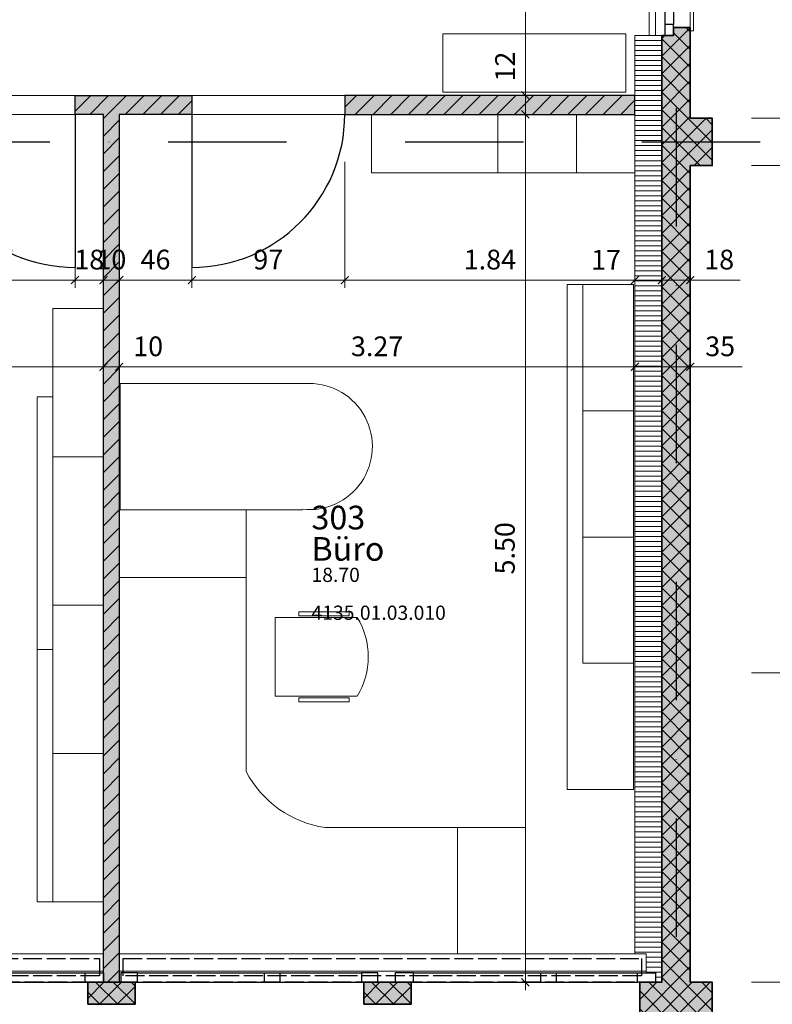
# Model space of a CAD drawing. Units: centimetres. Extents: x -153 to 5860, y -795 to 3405.
# Drawn here: x 4306 to 4783, y 978 to 1602 of the extents above; entities that cross this region are included whole.
import ezdxf

# ---------------------------------------------------------------- set-up
doc = ezdxf.new("R2010")
doc.units = ezdxf.units.CM
doc.linetypes.add('ACAD_ISO02W100', pattern=[15, 12, -3])
doc.linetypes.add('STRICHPUNKT2', pattern=[0.5, 0.25, -0.125, 0, -0.125])
for name, color, linetype, lineweight in [('A_ACHSEN', 3, 'STRICHPUNKT2', 25), ('A_BEMASSUNG', 2, 'Continuous', 18), ('AE2_STUETZEN', 4, 'Continuous', 35), ('AE4_AUSSENWAENDE', 4, 'Continuous', 35), ('AE4_AUSSENWAENDE_SCHRAFFUR', 2, 'Continuous', 18), ('AE4_WAERMEDAEMMUNG', 211, 'Continuous', 9), ('AE5_FENSTER', 3, 'Continuous', 25), ('AE5_TUEREN', 3, 'Continuous', 25), ('AE6_INNENWAENDE', 3, 'Continuous', 25), ('AE6_INNENWAENDE_SCHRAFFUR', 3, 'Continuous', 25), ('AI2_HEIZUNGSANLAGEN', 10, 'Continuous', 25), ('AM6_BRUESTUNGEN', 2, 'Continuous', 18), ('AM6_EINBAUTEN', 2, 'Continuous', 18), ('AR1_MOEBEL', 5, 'Continuous', 18), ('AZ2_FM_SCHRAFFUR', 8, 'Continuous', 18), ('AZ2_GESCHOSSPOLYGON', 214, 'Continuous', 18), ('AZ2_RAUMBEZEICHNUNGEN', 2, 'Continuous', 18), ('AZ2_RAUMPOLYGON', 210, 'Continuous', 18)]:
    doc.layers.add(name, color=color, linetype=linetype, lineweight=lineweight)
doc.styles.add('MASSE', font='arial.ttf')
doc.styles.add('RAUMSTEMPEL', font='arial.ttf')
doc.styles.add('TEXTE', font='arial.ttf')
doc.dimstyles.new('MST1_50cm', dxfattribs={"dimscale": 5, "dimtxt": 2.5, "dimasz": 1, "dimexe": 1, "dimexo": 2, "dimgap": 1, "dimtad": 1, "dimdec": 1, "dimzin": 9, "dimdsep": 46, "dimtxsty": 'MASSE', "dimblk": 'ARCHTICK', "dimcen": 0, "dimdle": 1, "dimclrd": 256, "dimclre": 256, "dimclrt": 256, "dimadec": 0, "dimazin": 0, "dimtfac": 1, "dimtdec": 1, "dimtix": 1, "dimtmove": 0, "dimatfit": 3, "dimldrblk": 'ORIGIN', "dimfxl": 15, "dimfxlon": 1, "dimlwd": -1, "dimlwe": -1, "dimarcsym": 0})
doc.dimstyles.new('MST1_50m', dxfattribs={"dimscale": 5, "dimtxt": 2.5, "dimasz": 1, "dimexe": 1, "dimexo": 2, "dimgap": 1, "dimtad": 1, "dimlfac": 0.01, "dimzin": 1, "dimdsep": 46, "dimtxsty": 'MASSE', "dimblk": 'ARCHTICK', "dimcen": 0, "dimdle": 1, "dimclrd": 256, "dimclre": 256, "dimclrt": 256, "dimadec": 0, "dimazin": 0, "dimtfac": 1, "dimtix": 1, "dimtmove": 0, "dimatfit": 3, "dimldrblk": 'ORIGIN', "dimfxl": 15, "dimfxlon": 1, "dimlwd": -1, "dimlwe": -1, "dimarcsym": 0})
pattern_1 = [(45, (4820.2346, 372.998), (-5.61266, 5.61266), [])]

# ---------------------------------------------------------------- blocks, each defined once
blk = doc.blocks.new('Fenster_2')
at = {"layer": 'AE5_FENSTER'}
for points in [[(0, 105), (5.5, 105), (5.5, 98), (0, 98)], [(0, -98), (5.5, -98), (5.5, -105), (0, -105)]]:
    blk.add_lwpolyline(points, close=True, dxfattribs=at)
for points in [[(0, 98), (0, -98)], [(5.5, 98), (5.5, -98)]]:
    blk.add_lwpolyline(points, dxfattribs=at)
blk = doc.blocks.new('FENSTER_115')
at = {"layer": 'AE5_FENSTER'}
for points in [[(-82.5, 0), (-71, 0), (-71, 6), (-82.5, 6), (-82.5, 0)], [(-71, 6), (71, 6)], [(-71, 0), (71, 0)], [(9.5, 6), (9.5, 0)], [(19.5, 6), (19.5, 0)], [(82.5, 0), (71, 0), (71, 6), (82.5, 6), (82.5, 0)]]:
    blk.add_lwpolyline(points, dxfattribs=at)
blk = doc.blocks.new('FENSTER_105')
at = {"layer": 'AE5_FENSTER'}
for points in [[(-81.5, 6), (-71, 6), (-71, 0), (-81.5, 0)], [(71, 6), (81.5, 6), (81.5, 0), (71, 0)]]:
    blk.add_lwpolyline(points, close=True, dxfattribs=at)
for points in [[(-71, 6), (71, 6)], [(-71, 0), (71, 0)], [(9.5, 6), (9.5, 0)], [(19.5, 6), (19.5, 0)]]:
    blk.add_lwpolyline(points, dxfattribs=at)
blk = doc.blocks.new('_ArchTick')
at = {"color": 0, "linetype": 'ByBlock', "const_width": 0.15}
blk.add_lwpolyline([(-0.5, -0.5), (0.5, 0.5)], dxfattribs=at)
blk = doc.blocks.new('*D92')
at = {"layer": 'A_BEMASSUNG', "transparency": 16777216}
for p, q in [((4770.06, 992.17), (4850.06, 992.17)), ((4845.06, 942.17), (4845.06, 997.17)), ((4770.06, 947.17), (4850.06, 947.17))]:
    blk.add_line(p, q, dxfattribs=at)
at = {"layer": 'Defpoints', "color": 0, "transparency": 16777216}
for p in [(4745.21, 992.17), (4845.06, 992.17), (4745.21, 947.17)]:
    blk.add_point(p, dxfattribs=at)
at = {"layer": 'A_BEMASSUNG', "transparency": 16777216, "xscale": 5, "yscale": 5, "zscale": 5}
for p, rotation in [((4845.06, 992.17), 90), ((4845.06, 947.17), 270)]:
    blk.add_blockref('_ArchTick', p, dxfattribs=dict(at, rotation=rotation))
at = {"layer": 'A_BEMASSUNG', "transparency": 16777216, "insert": (4833.7, 969.67), "char_height": 12.5, "attachment_point": 5, "rotation": 90, "style": 'MASSE'}
blk.add_mtext('45', dxfattribs=at)
blk = doc.blocks.new('_Origin')
at = {"color": 0, "linetype": 'ByBlock', "lineweight": -2}
blk.add_line((0, 0), (-1, 0), dxfattribs=at)
for points in [[(0, 0), (0, 1)], [(0, 0), (0, -1)]]:
    blk.add_lwpolyline(points)
blk.add_circle((0, 0), 0.5, dxfattribs=at)
blk = doc.blocks.new('*D93')
at = {"layer": 'A_BEMASSUNG', "ltscale": 6, "transparency": 16777216}
for p, q in [((4845.06, 987.17), (4845.06, 1193.17)), ((4770.06, 1188.17), (4850.06, 1188.17)), ((4770.06, 992.17), (4850.06, 992.17))]:
    blk.add_line(p, q, dxfattribs=at)
at = {"layer": 'Defpoints', "color": 0, "ltscale": 6, "transparency": 16777216}
for p in [(4729.21, 1188.17), (4845.06, 1188.17), (4745.21, 992.17)]:
    blk.add_point(p, dxfattribs=at)
at = {"layer": 'A_BEMASSUNG', "ltscale": 6, "transparency": 16777216, "xscale": 5, "yscale": 5, "zscale": 5}
for p, rotation in [((4845.06, 1188.17), 90), ((4845.06, 992.17), 270)]:
    blk.add_blockref('_ArchTick', p, dxfattribs=dict(at, rotation=rotation))
at = {"layer": 'A_BEMASSUNG', "ltscale": 6, "transparency": 16777216, "insert": (4833.67, 1090.17), "char_height": 12.5, "attachment_point": 5, "rotation": 90, "style": 'MASSE'}
blk.add_mtext('1.96', dxfattribs=at)
blk = doc.blocks.new('*D94')
at = {"layer": 'A_BEMASSUNG', "ltscale": 6, "transparency": 16777216}
for p, q in [((4845.06, 1183.17), (4845.06, 1514.67)), ((4770.06, 1509.67), (4850.06, 1509.67)), ((4770.06, 1188.17), (4850.06, 1188.17))]:
    blk.add_line(p, q, dxfattribs=at)
at = {"layer": 'Defpoints', "color": 0, "ltscale": 6, "transparency": 16777216}
for p in [(4745.21, 1509.67), (4845.06, 1509.67), (4729.21, 1188.17)]:
    blk.add_point(p, dxfattribs=at)
at = {"layer": 'A_BEMASSUNG', "ltscale": 6, "transparency": 16777216, "xscale": 5, "yscale": 5, "zscale": 5}
for p, rotation in [((4845.06, 1509.67), 90), ((4845.06, 1188.17), 270)]:
    blk.add_blockref('_ArchTick', p, dxfattribs=dict(at, rotation=rotation))
at = {"layer": 'A_BEMASSUNG', "ltscale": 6, "transparency": 16777216, "insert": (4833.67, 1348.92), "char_height": 12.5, "attachment_point": 5, "rotation": 90, "style": 'MASSE'}
blk.add_mtext('3.22', dxfattribs=at)
blk = doc.blocks.new('*D95')
at = {"layer": 'A_BEMASSUNG', "transparency": 16777216}
for p, q in [((4845.06, 1504.67), (4845.06, 1544.67)), ((4770.06, 1539.67), (4850.06, 1539.67)), ((4770.06, 1509.67), (4850.06, 1509.67))]:
    blk.add_line(p, q, dxfattribs=at)
at = {"layer": 'Defpoints', "color": 0, "transparency": 16777216}
for p in [(4745.21, 1539.67), (4845.06, 1539.67), (4745.21, 1509.67)]:
    blk.add_point(p, dxfattribs=at)
at = {"layer": 'A_BEMASSUNG', "transparency": 16777216, "xscale": 5, "yscale": 5, "zscale": 5}
for p, rotation in [((4845.06, 1539.67), 90), ((4845.06, 1509.67), 270)]:
    blk.add_blockref('_ArchTick', p, dxfattribs=dict(at, rotation=rotation))
at = {"layer": 'A_BEMASSUNG', "transparency": 16777216, "insert": (4833.67, 1524.67), "char_height": 12.5, "attachment_point": 5, "rotation": 90, "style": 'MASSE'}
blk.add_mtext('30', dxfattribs=at)
blk = doc.blocks.new('*D96')
at = {"layer": 'A_BEMASSUNG', "ltscale": 6, "transparency": 16777216}
for p, q in [((4845.06, 1534.67), (4845.06, 1859.67)), ((4770.06, 1854.67), (4850.06, 1854.67)), ((4770.06, 1539.67), (4850.06, 1539.67))]:
    blk.add_line(p, q, dxfattribs=at)
at = {"layer": 'Defpoints', "color": 0, "ltscale": 6, "transparency": 16777216}
for p in [(4745.21, 1854.67), (4845.06, 1854.67), (4745.21, 1539.67)]:
    blk.add_point(p, dxfattribs=at)
at = {"layer": 'A_BEMASSUNG', "ltscale": 6, "transparency": 16777216, "xscale": 5, "yscale": 5, "zscale": 5}
for p, rotation in [((4845.06, 1854.67), 90), ((4845.06, 1539.67), 270)]:
    blk.add_blockref('_ArchTick', p, dxfattribs=dict(at, rotation=rotation))
at = {"layer": 'A_BEMASSUNG', "ltscale": 6, "transparency": 16777216, "insert": (4833.67, 1697.17), "char_height": 12.5, "attachment_point": 5, "rotation": 90, "style": 'MASSE'}
blk.add_mtext('3.15', dxfattribs=at)
blk = doc.blocks.new('*D231')
at = {"layer": 'A_BEMASSUNG', "ltscale": 6, "transparency": 16777216}
for p, q in [((4626.71, 1542.17), (4621.71, 1542.17)), ((4626.71, 987.17), (4626.71, 1547.17)), ((4626.71, 992.17), (4621.71, 992.17))]:
    blk.add_line(p, q, dxfattribs=at)
at = {"layer": 'Defpoints', "color": 0, "ltscale": 6, "transparency": 16777216}
for p in [(4626.71, 1542.17), (4626.71, 1542.17), (4626.71, 992.17)]:
    blk.add_point(p, dxfattribs=at)
at = {"layer": 'A_BEMASSUNG', "ltscale": 6, "transparency": 16777216, "xscale": 5, "yscale": 5, "zscale": 5}
for p, rotation in [((4626.71, 1542.17), 90), ((4626.71, 992.17), 270)]:
    blk.add_blockref('_ArchTick', p, dxfattribs=dict(at, rotation=rotation))
at = {"layer": 'A_BEMASSUNG', "ltscale": 6, "transparency": 16777216, "insert": (4615.33, 1267.17), "char_height": 12.5, "attachment_point": 5, "rotation": 90, "style": 'MASSE'}
blk.add_mtext('5.50', dxfattribs=at)
blk = doc.blocks.new('*D232')
at = {"layer": 'A_BEMASSUNG', "transparency": 16777216}
for p, q in [((4626.71, 1554.17), (4626.71, 1585.77)), ((4626.71, 1554.17), (4621.71, 1554.17)), ((4626.71, 1537.17), (4626.71, 1554.17)), ((4626.71, 1542.17), (4621.71, 1542.17))]:
    blk.add_line(p, q, dxfattribs=at)
at = {"layer": 'Defpoints', "color": 0, "transparency": 16777216}
for p in [(4626.71, 1554.17), (4626.71, 1554.17), (4626.71, 1542.17)]:
    blk.add_point(p, dxfattribs=at)
at = {"layer": 'A_BEMASSUNG', "transparency": 16777216, "xscale": 5, "yscale": 5, "zscale": 5}
for p, rotation in [((4626.71, 1554.17), 90), ((4626.71, 1542.17), 270)]:
    blk.add_blockref('_ArchTick', p, dxfattribs=dict(at, rotation=rotation))
at = {"layer": 'A_BEMASSUNG', "transparency": 16777216, "insert": (4615.44, 1572.47), "char_height": 12.5, "attachment_point": 5, "rotation": 90, "style": 'MASSE'}
blk.add_mtext('12', dxfattribs=at)
blk = doc.blocks.new('*D233')
at = {"layer": 'A_BEMASSUNG', "ltscale": 6, "transparency": 16777216}
for p, q in [((4626.71, 1549.17), (4626.71, 1845.17)), ((4626.71, 1840.17), (4621.71, 1840.17)), ((4626.71, 1554.17), (4621.71, 1554.17))]:
    blk.add_line(p, q, dxfattribs=at)
at = {"layer": 'Defpoints', "color": 0, "ltscale": 6, "transparency": 16777216}
for p in [(4626.71, 1840.17), (4626.71, 1840.17), (4626.71, 1554.17)]:
    blk.add_point(p, dxfattribs=at)
at = {"layer": 'A_BEMASSUNG', "ltscale": 6, "transparency": 16777216, "xscale": 5, "yscale": 5, "zscale": 5}
for p, rotation in [((4626.71, 1840.17), 90), ((4626.71, 1554.17), 270)]:
    blk.add_blockref('_ArchTick', p, dxfattribs=dict(at, rotation=rotation))
at = {"layer": 'A_BEMASSUNG', "ltscale": 6, "transparency": 16777216, "insert": (4615.33, 1697.17), "char_height": 12.5, "attachment_point": 5, "rotation": 90, "style": 'MASSE'}
blk.add_mtext('2.86', dxfattribs=at)
blk = doc.blocks.new('*D335')
at = {"layer": 'A_BEMASSUNG', "ltscale": 6, "transparency": 16777216}
for p, q in [((4359.21, 1382.17), (4359.21, 1387.17)), ((4014.21, 1382.17), (4364.21, 1382.17)), ((4019.21, 1382.17), (4019.21, 1377.17))]:
    blk.add_line(p, q, dxfattribs=at)
at = {"layer": 'Defpoints', "color": 0, "ltscale": 6, "transparency": 16777216}
for p in [(4019.21, 1382.17), (4359.21, 1382.17), (4359.21, 1382.17)]:
    blk.add_point(p, dxfattribs=at)
at = {"layer": 'A_BEMASSUNG', "ltscale": 6, "transparency": 16777216, "xscale": 5, "yscale": 5, "zscale": 5, "rotation": 180}
blk.add_blockref('_ArchTick', (4019.21, 1382.17), dxfattribs=at)
at = {"layer": 'A_BEMASSUNG', "ltscale": 6, "transparency": 16777216, "xscale": 5, "yscale": 5, "zscale": 5}
blk.add_blockref('_ArchTick', (4359.21, 1382.17), dxfattribs=at)
at = {"layer": 'A_BEMASSUNG', "ltscale": 6, "transparency": 16777216, "insert": (4189.21, 1393.56), "char_height": 12.5, "attachment_point": 5, "style": 'MASSE'}
blk.add_mtext('3.40', dxfattribs=at)
blk = doc.blocks.new('*D336')
at = {"layer": 'A_BEMASSUNG', "transparency": 16777216}
for p, q in [((4359.21, 1382.17), (4359.21, 1387.17)), ((4369.21, 1382.17), (4369.21, 1387.17)), ((4354.21, 1382.17), (4369.21, 1382.17)), ((4369.21, 1382.17), (4400.9, 1382.17))]:
    blk.add_line(p, q, dxfattribs=at)
at = {"layer": 'Defpoints', "color": 0, "transparency": 16777216}
for p in [(4359.21, 1382.17), (4369.21, 1382.17), (4369.21, 1382.17)]:
    blk.add_point(p, dxfattribs=at)
at = {"layer": 'A_BEMASSUNG', "transparency": 16777216, "xscale": 5, "yscale": 5, "zscale": 5, "rotation": 180}
blk.add_blockref('_ArchTick', (4359.21, 1382.17), dxfattribs=at)
at = {"layer": 'A_BEMASSUNG', "transparency": 16777216, "xscale": 5, "yscale": 5, "zscale": 5}
blk.add_blockref('_ArchTick', (4369.21, 1382.17), dxfattribs=at)
at = {"layer": 'A_BEMASSUNG', "transparency": 16777216, "insert": (4387.56, 1393.55), "char_height": 12.5, "attachment_point": 5, "style": 'MASSE'}
blk.add_mtext('10', dxfattribs=at)
blk = doc.blocks.new('*D337')
at = {"layer": 'A_BEMASSUNG', "ltscale": 6, "transparency": 16777216}
for p, q in [((4369.21, 1382.17), (4369.21, 1387.17)), ((4696.21, 1382.17), (4696.21, 1387.17)), ((4364.21, 1382.17), (4701.21, 1382.17))]:
    blk.add_line(p, q, dxfattribs=at)
at = {"layer": 'Defpoints', "color": 0, "ltscale": 6, "transparency": 16777216}
for p in [(4369.21, 1382.17), (4696.21, 1382.17), (4696.21, 1382.17)]:
    blk.add_point(p, dxfattribs=at)
at = {"layer": 'A_BEMASSUNG', "ltscale": 6, "transparency": 16777216, "xscale": 5, "yscale": 5, "zscale": 5, "rotation": 180}
blk.add_blockref('_ArchTick', (4369.21, 1382.17), dxfattribs=at)
at = {"layer": 'A_BEMASSUNG', "ltscale": 6, "transparency": 16777216, "xscale": 5, "yscale": 5, "zscale": 5}
blk.add_blockref('_ArchTick', (4696.21, 1382.17), dxfattribs=at)
at = {"layer": 'A_BEMASSUNG', "ltscale": 6, "transparency": 16777216, "insert": (4532.71, 1393.56), "char_height": 12.5, "attachment_point": 5, "style": 'MASSE'}
blk.add_mtext('3.27', dxfattribs=at)
blk = doc.blocks.new('*D338')
at = {"layer": 'A_BEMASSUNG', "transparency": 16777216}
for p, q in [((4696.21, 1382.17), (4696.21, 1387.17)), ((4731.21, 1382.17), (4731.21, 1387.17)), ((4691.21, 1382.17), (4731.21, 1382.17)), ((4731.21, 1382.17), (4764.21, 1382.17))]:
    blk.add_line(p, q, dxfattribs=at)
at = {"layer": 'Defpoints', "color": 0, "transparency": 16777216}
for p in [(4696.21, 1382.17), (4731.21, 1382.17), (4731.21, 1382.17)]:
    blk.add_point(p, dxfattribs=at)
at = {"layer": 'A_BEMASSUNG', "transparency": 16777216, "xscale": 5, "yscale": 5, "zscale": 5, "rotation": 180}
blk.add_blockref('_ArchTick', (4696.21, 1382.17), dxfattribs=at)
at = {"layer": 'A_BEMASSUNG', "transparency": 16777216, "xscale": 5, "yscale": 5, "zscale": 5}
blk.add_blockref('_ArchTick', (4731.21, 1382.17), dxfattribs=at)
at = {"layer": 'A_BEMASSUNG', "transparency": 16777216, "insert": (4750.21, 1393.56), "char_height": 12.5, "attachment_point": 5, "style": 'MASSE'}
blk.add_mtext('35', dxfattribs=at)
blk = doc.blocks.new('*D341')
at = {"layer": 'A_BEMASSUNG', "transparency": 16777216}
for p, q in [((4244.21, 1512.15), (4244.21, 1432.15)), ((4341.21, 1512.15), (4341.21, 1432.15)), ((4239.21, 1437.15), (4346.21, 1437.15))]:
    blk.add_line(p, q, dxfattribs=at)
at = {"layer": 'Defpoints', "color": 0, "transparency": 16777216}
for p in [(4244.21, 1542.15), (4341.21, 1542.17), (4341.21, 1437.15)]:
    blk.add_point(p, dxfattribs=at)
at = {"layer": 'A_BEMASSUNG', "transparency": 16777216, "xscale": 5, "yscale": 5, "zscale": 5, "rotation": 180}
blk.add_blockref('_ArchTick', (4244.21, 1437.15), dxfattribs=at)
at = {"layer": 'A_BEMASSUNG', "transparency": 16777216, "xscale": 5, "yscale": 5, "zscale": 5}
blk.add_blockref('_ArchTick', (4341.21, 1437.15), dxfattribs=at)
at = {"layer": 'A_BEMASSUNG', "transparency": 16777216, "insert": (4292.71, 1448.53), "char_height": 12.5, "attachment_point": 5, "style": 'MASSE'}
blk.add_mtext('97', dxfattribs=at)
blk = doc.blocks.new('*D342')
at = {"layer": 'A_BEMASSUNG', "transparency": 16777216}
for p, q in [((4359.21, 1487.15), (4359.21, 1432.15)), ((4369.21, 1487.15), (4369.21, 1432.15)), ((4359.21, 1437.15), (4354.21, 1437.15)), ((4359.21, 1437.15), (4369.21, 1437.15)), ((4369.21, 1437.15), (4374.21, 1437.15))]:
    blk.add_line(p, q, dxfattribs=at)
at = {"layer": 'Defpoints', "color": 0, "transparency": 16777216}
for p in [(4359.21, 1497.15), (4369.21, 1497.15), (4369.21, 1437.15)]:
    blk.add_point(p, dxfattribs=at)
at = {"layer": 'A_BEMASSUNG', "transparency": 16777216, "xscale": 5, "yscale": 5, "zscale": 5}
blk.add_blockref('_ArchTick', (4359.21, 1437.15), dxfattribs=at)
at = {"layer": 'A_BEMASSUNG', "transparency": 16777216, "xscale": 5, "yscale": 5, "zscale": 5, "rotation": 180}
blk.add_blockref('_ArchTick', (4369.21, 1437.15), dxfattribs=at)
at = {"layer": 'A_BEMASSUNG', "transparency": 16777216, "insert": (4364.21, 1448.53), "char_height": 12.5, "attachment_point": 5, "style": 'MASSE'}
blk.add_mtext('10', dxfattribs=at)
blk = doc.blocks.new('*D343')
at = {"layer": 'A_BEMASSUNG', "transparency": 16777216}
for p, q in [((4369.21, 1512.15), (4369.21, 1432.15)), ((4415.21, 1512.15), (4415.21, 1432.15)), ((4364.21, 1437.15), (4420.21, 1437.15))]:
    blk.add_line(p, q, dxfattribs=at)
at = {"layer": 'Defpoints', "color": 0, "transparency": 16777216}
for p in [(4369.21, 1542.17), (4415.21, 1542.17), (4415.21, 1437.15)]:
    blk.add_point(p, dxfattribs=at)
at = {"layer": 'A_BEMASSUNG', "transparency": 16777216, "xscale": 5, "yscale": 5, "zscale": 5, "rotation": 180}
blk.add_blockref('_ArchTick', (4369.21, 1437.15), dxfattribs=at)
at = {"layer": 'A_BEMASSUNG', "transparency": 16777216, "xscale": 5, "yscale": 5, "zscale": 5}
blk.add_blockref('_ArchTick', (4415.21, 1437.15), dxfattribs=at)
at = {"layer": 'A_BEMASSUNG', "transparency": 16777216, "insert": (4392.21, 1448.53), "char_height": 12.5, "attachment_point": 5, "style": 'MASSE'}
blk.add_mtext('46', dxfattribs=at)
blk = doc.blocks.new('*D344')
at = {"layer": 'A_BEMASSUNG', "transparency": 16777216}
for p, q in [((4415.21, 1512.15), (4415.21, 1432.15)), ((4512.21, 1512.15), (4512.21, 1432.15)), ((4410.21, 1437.15), (4517.21, 1437.15))]:
    blk.add_line(p, q, dxfattribs=at)
at = {"layer": 'Defpoints', "color": 0, "transparency": 16777216}
for p in [(4415.21, 1542.17), (4512.21, 1542.17), (4512.21, 1437.15)]:
    blk.add_point(p, dxfattribs=at)
at = {"layer": 'A_BEMASSUNG', "transparency": 16777216, "xscale": 5, "yscale": 5, "zscale": 5, "rotation": 180}
blk.add_blockref('_ArchTick', (4415.21, 1437.15), dxfattribs=at)
at = {"layer": 'A_BEMASSUNG', "transparency": 16777216, "xscale": 5, "yscale": 5, "zscale": 5}
blk.add_blockref('_ArchTick', (4512.21, 1437.15), dxfattribs=at)
at = {"layer": 'A_BEMASSUNG', "transparency": 16777216, "insert": (4463.71, 1448.53), "char_height": 12.5, "attachment_point": 5, "style": 'MASSE'}
blk.add_mtext('97', dxfattribs=at)
blk = doc.blocks.new('*D345')
at = {"layer": 'A_BEMASSUNG', "ltscale": 6, "transparency": 16777216}
for p, q in [((4512.21, 1512.15), (4512.21, 1432.15)), ((4696.21, 1486.38), (4696.21, 1432.15)), ((4507.21, 1437.15), (4701.21, 1437.15))]:
    blk.add_line(p, q, dxfattribs=at)
at = {"layer": 'Defpoints', "color": 0, "ltscale": 6, "transparency": 16777216}
for p in [(4512.21, 1542.17), (4696.21, 1496.38), (4696.21, 1437.15)]:
    blk.add_point(p, dxfattribs=at)
at = {"layer": 'A_BEMASSUNG', "ltscale": 6, "transparency": 16777216, "xscale": 5, "yscale": 5, "zscale": 5, "rotation": 180}
blk.add_blockref('_ArchTick', (4512.21, 1437.15), dxfattribs=at)
at = {"layer": 'A_BEMASSUNG', "ltscale": 6, "transparency": 16777216, "xscale": 5, "yscale": 5, "zscale": 5}
blk.add_blockref('_ArchTick', (4696.21, 1437.15), dxfattribs=at)
at = {"layer": 'A_BEMASSUNG', "ltscale": 6, "transparency": 16777216, "insert": (4604.21, 1448.53), "char_height": 12.5, "attachment_point": 5, "style": 'MASSE'}
blk.add_mtext('1.84', dxfattribs=at)
blk = doc.blocks.new('*D346')
at = {"layer": 'A_BEMASSUNG', "transparency": 16777216}
for p, q in [((4696.21, 1486.38), (4696.21, 1432.15)), ((4713.21, 1486.38), (4713.21, 1432.15)), ((4696.21, 1437.15), (4664.49, 1437.15)), ((4713.21, 1437.15), (4691.21, 1437.15))]:
    blk.add_line(p, q, dxfattribs=at)
at = {"layer": 'Defpoints', "color": 0, "transparency": 16777216}
for p in [(4696.21, 1496.38), (4713.21, 1496.38), (4713.21, 1437.15)]:
    blk.add_point(p, dxfattribs=at)
at = {"layer": 'A_BEMASSUNG', "transparency": 16777216, "xscale": 5, "yscale": 5, "zscale": 5, "rotation": 180}
blk.add_blockref('_ArchTick', (4696.21, 1437.15), dxfattribs=at)
at = {"layer": 'A_BEMASSUNG', "transparency": 16777216, "xscale": 5, "yscale": 5, "zscale": 5}
blk.add_blockref('_ArchTick', (4713.21, 1437.15), dxfattribs=at)
at = {"layer": 'A_BEMASSUNG', "transparency": 16777216, "insert": (4677.85, 1448.43), "char_height": 12.5, "attachment_point": 5, "style": 'MASSE'}
blk.add_mtext('17', dxfattribs=at)
blk = doc.blocks.new('*D347')
at = {"layer": 'A_BEMASSUNG', "transparency": 16777216}
for p, q in [((4713.21, 1486.38), (4713.21, 1432.15)), ((4731.21, 1485.86), (4731.21, 1432.15)), ((4708.21, 1437.15), (4731.21, 1437.15)), ((4731.21, 1437.15), (4762.97, 1437.15))]:
    blk.add_line(p, q, dxfattribs=at)
at = {"layer": 'Defpoints', "color": 0, "transparency": 16777216}
for p in [(4713.21, 1496.38), (4731.21, 1495.86), (4731.21, 1437.15)]:
    blk.add_point(p, dxfattribs=at)
at = {"layer": 'A_BEMASSUNG', "transparency": 16777216, "xscale": 5, "yscale": 5, "zscale": 5, "rotation": 180}
blk.add_blockref('_ArchTick', (4713.21, 1437.15), dxfattribs=at)
at = {"layer": 'A_BEMASSUNG', "transparency": 16777216, "xscale": 5, "yscale": 5, "zscale": 5}
blk.add_blockref('_ArchTick', (4731.21, 1437.15), dxfattribs=at)
at = {"layer": 'A_BEMASSUNG', "transparency": 16777216, "insert": (4749.59, 1448.53), "char_height": 12.5, "attachment_point": 5, "style": 'MASSE'}
blk.add_mtext('18', dxfattribs=at)
blk = doc.blocks.new('*D418')
at = {"layer": 'A_BEMASSUNG', "transparency": 16777216}
for p, q in [((4341.21, 1512.15), (4341.21, 1432.15)), ((4359.21, 1512.15), (4359.21, 1432.15)), ((4341.21, 1437.15), (4336.21, 1437.15)), ((4341.21, 1437.15), (4359.21, 1437.15)), ((4359.21, 1437.15), (4364.21, 1437.15))]:
    blk.add_line(p, q, dxfattribs=at)
at = {"layer": 'Defpoints', "color": 0, "transparency": 16777216}
for p in [(4341.21, 1542.17), (4359.21, 1542.17), (4359.21, 1437.15)]:
    blk.add_point(p, dxfattribs=at)
at = {"layer": 'A_BEMASSUNG', "transparency": 16777216, "xscale": 5, "yscale": 5, "zscale": 5}
blk.add_blockref('_ArchTick', (4341.21, 1437.15), dxfattribs=at)
at = {"layer": 'A_BEMASSUNG', "transparency": 16777216, "xscale": 5, "yscale": 5, "zscale": 5, "rotation": 180}
blk.add_blockref('_ArchTick', (4359.21, 1437.15), dxfattribs=at)
at = {"layer": 'A_BEMASSUNG', "transparency": 16777216, "insert": (4350.21, 1448.53), "char_height": 12.5, "attachment_point": 5, "style": 'MASSE'}
blk.add_mtext('18', dxfattribs=at)
blk = doc.blocks.new('bürostuhle')
blk.add_lwpolyline([(-25, 52), (-25, 0), (25, 0), (25, 52, 0.28)], format="xyb", close=True)
for points in [[(-26, 47), (-28.5, 47), (-28.5, 15), (-26, 15)], [(26, 47), (28.5, 47), (28.5, 15), (26, 15)]]:
    blk.add_lwpolyline(points, close=True)
blk = doc.blocks.new('HBASO-raumstempel')
at = {"style": 'RAUMSTEMPEL'}
for tag, p, height in [('RAUMNR1', (0, 0), 15), ('RAUMBEZ', (0, -19.84), 15), ('FLAECHE', (0, -33.3), 9), ('DIN277', (0, -45.3), 9), ('RAUMNR', (0, -57.3), 9)]:
    blk.add_attdef(tag, p, '', height=height, dxfattribs=at)
blk = doc.blocks.new('4135.01.03.009')
at = {"layer": 'AZ2_RAUMPOLYGON', "ltscale": 6}
blk.add_lwpolyline([(-801.02, 1467.17), (-124.02, 1467.17), (-124.02, 1429.17), (-111.02, 1429.17), (-111.02, 1219.17), (-124.02, 1219.17), (-124.02, 1181.17), (-801.02, 1181.17)], close=True, dxfattribs=at)
at = {"layer": 'AZ2_RAUMPOLYGON', "style": 'TEXTE', "flags": 1}
blk.add_attdef('C_NUMBER', (-799.45, 1185.12), '', height=10, dxfattribs=at)
blk = doc.blocks.new('4135.01.03.010')
at = {"layer": 'AZ2_RAUMPOLYGON', "ltscale": 6}
blk.add_lwpolyline([(-451.02, 1169.17), (-124.02, 1169.17), (-124.02, 637.17), (-116.96, 637.17), (-116.96, 626.17), (-451.02, 626.17)], close=True, dxfattribs=at)
at = {"layer": 'AZ2_RAUMPOLYGON', "style": 'TEXTE', "flags": 1}
blk.add_attdef('C_NUMBER', (-449.45, 1173.12), '', height=10, dxfattribs=at)
blk = doc.blocks.new('4135.01.03.011')
at = {"layer": 'AZ2_RAUMPOLYGON', "ltscale": 6}
blk.add_lwpolyline([(-461.02, 1169.17), (-461.02, 626.17), (-801.02, 626.17), (-801.02, 1169.17), (-653.52, 1169.17), (-653.52, 1134.17), (-608.52, 1134.17), (-608.52, 1169.17)], close=True, dxfattribs=at)
at = {"layer": 'AZ2_RAUMPOLYGON', "style": 'TEXTE', "flags": 1}
blk.add_attdef('C_NUMBER', (-606.95, 1173.12), '', height=10, dxfattribs=at)

msp = doc.modelspace()

# ---------------------------------------------------------------- hatches: boundary and pattern name
at = {"layer": 'AE4_AUSSENWAENDE_SCHRAFFUR', "ltscale": 6}
h = msp.add_hatch(dxfattribs=at)
h.set_pattern_fill('ANSI37', color=256, scale=2.5, style=0)
h.set_pattern_definition([(225, (408.195, 3021.346), (5.61266, -5.61266), []), (315, (408.195, 3021.346), (5.61266, 5.61266), [])])
h.paths.add_polyline_path([(4713.215, 992.172), (4699.215, 992.172), (4699.215, 947.172), (4745.215, 947.172), (4745.215, 992.172), (4731.215, 992.172), (4731.215, 1509.672), (4745.215, 1509.672), (4745.215, 1539.672), (4731.215, 1539.672), (4731.215, 1597.172), (4720.715, 1597.172), (4720.715, 1592.172), (4713.215, 1592.172)])
h = msp.add_hatch(dxfattribs=at)
h.set_pattern_fill('ANSI37', color=256, scale=2.5, style=0)
h.set_pattern_definition([(315, (6220.2346, 3021.346), (-5.61266, -5.61266), []), (225, (6220.2346, 3021.346), (-5.61266, 5.61266), [])])
h.paths.add_polyline_path([(4349.215, 992.172), (4349.215, 978.172), (4379.215, 978.172), (4379.215, 992.172)])
h = msp.add_hatch(dxfattribs=at)
h.set_pattern_fill('ANSI37', color=256, scale=2.5, style=0)
h.set_pattern_definition([(315, (6395.2346, 3021.346), (-5.61266, -5.61266), []), (225, (6395.2346, 3021.346), (-5.61266, 5.61266), [])])
h.paths.add_polyline_path([(4524.215, 992.172), (4524.215, 978.172), (4554.215, 978.172), (4554.215, 992.172)])
at = {"layer": 'AE4_WAERMEDAEMMUNG', "linetype": 'ACAD_ISO02W100', "ltscale": 6}
h = msp.add_hatch(dxfattribs=at)
h.set_pattern_fill('ANSI31', color=256, angle=315, style=0)
h.set_pattern_definition([(180, (408.1947, 372.9983), (7e-16, 3.175), [])])
h.paths.add_polyline_path([(4713.215, 1592.172), (4696.215, 1592.172), (4696.215, 1010.172), (4703.275, 1010.172), (4703.275, 998.172), (4709.215, 998.172), (4709.215, 992.172), (4713.215, 992.172)])
at = {"layer": 'AE6_INNENWAENDE_SCHRAFFUR', "ltscale": 6}
h = msp.add_hatch(dxfattribs=at)
h.set_pattern_fill('ANSI31', color=256, scale=2.5, style=0)
h.set_pattern_definition(pattern_1)
h.paths.add_polyline_path([(4341.215, 1554.172), (4415.215, 1554.172), (4415.215, 1542.172), (4369.215, 1542.172), (4369.215, 992.172), (4359.215, 992.172), (4359.215, 1542.172), (4341.215, 1542.172)])
h = msp.add_hatch(dxfattribs=at)
h.set_pattern_fill('ANSI31', color=256, scale=2.5, style=0)
h.set_pattern_definition(pattern_1)
h.paths.add_polyline_path([(4512.215, 1542.172), (4696.215, 1542.172), (4696.215, 1554.172), (4512.215, 1554.172)])
at = {"layer": 'AZ2_FM_SCHRAFFUR', "ltscale": 6}
for points in [[(4731.215, 1509.672), (4745.215, 1509.672), (4745.215, 1539.672), (4731.215, 1539.672), (4731.215, 1597.172), (4720.715, 1597.172), (4720.715, 1592.172), (4713.215, 1592.172), (4713.215, 992.172), (4699.215, 992.172), (4699.215, 947.172), (4745.215, 947.172), (4745.215, 992.172), (4731.215, 992.172)], [(4341.215, 1554.172), (4415.215, 1554.172), (4415.215, 1542.172), (4369.215, 1542.172), (4369.215, 992.172), (4359.215, 992.172), (4359.215, 1542.172), (4341.215, 1542.172)], [(4512.215, 1542.172), (4696.215, 1542.172), (4696.215, 1554.172), (4512.215, 1554.172)], [(4379.215, 978.172), (4379.215, 992.172), (4349.215, 992.172), (4349.215, 978.172)], [(4554.215, 978.172), (4554.215, 992.172), (4524.215, 992.172), (4524.215, 978.172)]]:
    msp.add_hatch(color=256, dxfattribs=at).paths.add_polyline_path(points)

# ---------------------------------------------------------------- linework, layer by layer
at = {"layer": 'A_ACHSEN', "ltscale": 300}
for p, q in [((4722.215, 3047.172), (4722.215, 347.172)), ((47.428, 1524.672), (5120.772, 1524.672))]:
    msp.add_line(p, q, dxfattribs=at)
at = {"layer": 'AE2_STUETZEN'}
for points in [[(4349.215, 978.172), (4379.215, 978.172), (4379.215, 992.172), (4349.215, 992.172)], [(4524.215, 978.172), (4554.215, 978.172), (4554.215, 992.172), (4524.215, 992.172)]]:
    msp.add_lwpolyline(points, close=True, dxfattribs=at)
at = {"layer": 'AE4_AUSSENWAENDE'}
msp.add_lwpolyline([(4699.215, 947.172), (4699.215, 992.172), (4713.215, 992.172), (4713.215, 1592.172), (4713.215, 1592.172), (4720.715, 1592.172), (4720.715, 1597.172), (4731.215, 1597.172), (4731.215, 1539.672), (4745.215, 1539.672), (4745.215, 1509.672), (4731.215, 1509.672), (4731.215, 992.172), (4745.215, 992.172), (4745.215, 947.172)], close=True, dxfattribs=at)
at = {"layer": 'AE4_AUSSENWAENDE', "linetype": 'ACAD_ISO02W100'}
msp.add_lwpolyline([(529.215, 992.172), (4699.215, 992.172)], dxfattribs=at)
at = {"layer": 'AE4_WAERMEDAEMMUNG', "ltscale": 6}
msp.add_lwpolyline([(4713.215, 1592.172), (4696.215, 1592.172), (4696.215, 1010.172), (4703.275, 1010.172), (4703.275, 998.172), (4709.215, 998.172), (4709.215, 992.172), (4713.215, 992.172)], close=True, dxfattribs=at)
at = {"layer": 'AE5_TUEREN', "ltscale": 6}
for p, q in [((4341.215, 1542.172), (4341.215, 1445.172)), ((4415.215, 1542.172), (4415.215, 1445.172))]:
    msp.add_line(p, q, dxfattribs=at)
for centre, start, end in [((4341.215, 1542.172), 180, 270), ((4415.215, 1542.172), 270, 0)]:
    msp.add_arc(centre, 97, start, end, dxfattribs=at)
at = {"layer": 'AE6_INNENWAENDE', "ltscale": 6}
for points in [[(4341.215, 1554.172), (4415.215, 1554.172), (4415.215, 1542.172), (4369.215, 1542.172), (4369.215, 992.172), (4359.215, 992.172), (4359.215, 1542.172), (4341.215, 1542.172), (4341.215, 1554.172)], [(4512.215, 1542.172), (4696.215, 1542.172), (4696.215, 1554.172), (4512.215, 1554.172)]]:
    msp.add_lwpolyline(points, close=True, dxfattribs=at)
at = {"layer": 'AI2_HEIZUNGSANLAGEN', "linetype": 'ACAD_ISO02W100'}
for points in [[(4023.215, 1007.172), (4356.715, 1007.172), (4356.715, 996.172), (4023.215, 996.172)], [(4371.715, 1007.172), (4700.275, 1007.172), (4700.275, 996.172), (4371.715, 996.172)]]:
    msp.add_lwpolyline(points, close=True, dxfattribs=at)
at = {"layer": 'AM6_BRUESTUNGEN'}
for points in [[(4713.215, 1802.172), (4705.215, 1802.172), (4705.215, 1592.172), (4713.215, 1592.172)], [(4731.215, 1799.172), (4733.215, 1799.172), (4733.215, 1595.172), (4731.215, 1595.172)], [(4019.215, 1010.172), (4359.215, 1010.172)], [(4369.215, 1010.172), (4696.215, 1010.172)]]:
    msp.add_lwpolyline(points, dxfattribs=at)
at = {"layer": 'AM6_EINBAUTEN'}
for points in [[(4529.215, 1542.172), (4609.215, 1542.172), (4609.215, 1505.172), (4529.215, 1505.172)], [(4609.215, 1542.172), (4659.215, 1542.172), (4659.215, 1505.172), (4609.215, 1505.172)], [(4659.215, 1542.172), (4696.215, 1542.172), (4696.215, 1505.172), (4659.215, 1505.172)]]:
    msp.add_lwpolyline(points, close=True, dxfattribs=at)
at = {"layer": 'AR1_MOEBEL'}
for p, q in [((4653.215, 1274.294), (4653.215, 1434.294)), ((4653.215, 1434.294), (4695.215, 1434.294)), ((4489.716, 1371.636), (4369.215, 1371.636)), ((4369.716, 1371.636), (4369.716, 1291.636)), ((4317.215, 1363.079), (4317.215, 1203.079)), ((4327.215, 1363.079), (4317.215, 1363.079)), ((4663.215, 1354.294), (4663.215, 1274.294)), ((4695.215, 1354.294), (4663.215, 1354.294)), ((4369.716, 1291.636), (4485.319, 1291.636)), ((4653.215, 1114.294), (4653.215, 1274.294)), ((4695.215, 1274.294), (4663.215, 1274.294)), ((4449.716, 1248.636), (4449.716, 1125.636)), ((4317.215, 1203.079), (4317.215, 1043.079)), ((4327.215, 1203.079), (4317.215, 1203.079)), ((4695.215, 1194.294), (4663.215, 1194.294)), ((4695.215, 1114.294), (4653.215, 1114.294)), ((4583.715, 1090.172), (4499.715, 1090.172)), ((4583.715, 1090.172), (4626.715, 1090.172)), ((4583.715, 1090.172), (4583.715, 1010.172)), ((4626.715, 1090.172), (4626.715, 1010.172))]:
    msp.add_line(p, q, dxfattribs=at)
at = {"layer": 'AR1_MOEBEL', "ltscale": 6}
for p, q in [((4695.215, 1114.294), (4695.215, 1194.294)), ((4317.215, 1043.079), (4327.215, 1043.079))]:
    msp.add_line(p, q, dxfattribs=at)
at = {"layer": 'AR1_MOEBEL'}
for points in [[(4574.341, 1593.172), (4690.341, 1593.172), (4690.341, 1556.172), (4574.341, 1556.172)], [(4663.215, 1354.294), (4695.215, 1354.294), (4695.215, 1434.294), (4663.215, 1434.294)], [(4327.215, 1325.079), (4359.215, 1325.079), (4359.215, 1419.079), (4327.215, 1419.079)], [(4663.215, 1274.294), (4695.215, 1274.294), (4695.215, 1354.294), (4663.215, 1354.294)], [(4327.215, 1231.079), (4359.215, 1231.079), (4359.215, 1325.079), (4327.215, 1325.079)], [(4449.716, 1248.636), (4369.215, 1248.636), (4369.215, 1291.636), (4449.716, 1291.636)], [(4663.215, 1194.294), (4695.215, 1194.294), (4695.215, 1274.294), (4663.215, 1274.294)], [(4327.215, 1137.079), (4359.215, 1137.079), (4359.215, 1231.079), (4327.215, 1231.079)], [(4327.215, 1043.079), (4359.215, 1043.079), (4359.215, 1137.079), (4327.215, 1137.079)]]:
    msp.add_lwpolyline(points, close=True, dxfattribs=at)
msp.add_lwpolyline([(4626.715, 1010.172), (4369.215, 1010.172), (4369.215, 1248.636)], dxfattribs=at)
for centre, radius, start, end in [((4489.716, 1331.636), 40, 263.726918, 90), ((4509.715, 1157.248), 67.817, 207.783982, 261.520499)]:
    msp.add_arc(centre, radius, start, end, dxfattribs=at)
at = {"layer": 'AZ2_GESCHOSSPOLYGON', "ltscale": 6}
msp.add_lwpolyline([(4731.215, 1854.672), (4731.215, 1539.672), (4745.215, 1539.672), (4745.215, 1509.672), (4731.215, 1509.672), (4731.215, 992.172), (4745.215, 992.172), (4745.215, 947.172), (4699.215, 947.172), (4699.215, 968.172), (4204.215, 968.172), (4204.215, 947.172), (4174.215, 947.172), (4174.215, 968.172), (3679.215, 968.172), (3679.215, 947.172), (3649.215, 947.172), (3649.215, 968.172), (3154.215, 968.172), (3154.215, 947.172), (3124.215, 947.172), (3124.215, 968.172), (2629.215, 968.172)], dxfattribs=at)

# ---------------------------------------------------------------- block references
at = {"layer": 'AE5_FENSTER', "xscale": -1}
msp.add_blockref('Fenster_2', (4720.715, 1697.172), dxfattribs=at)
at = {"layer": 'AE5_FENSTER'}
for p in [(4276.715, 992.172), (4626.715, 992.172)]:
    msp.add_blockref('FENSTER_115', p, dxfattribs=at)
at = {"layer": 'AE5_FENSTER', "xscale": -1, "rotation": 180}
msp.add_blockref('FENSTER_105', (4451.715, 998.172), dxfattribs=at)
at = {"layer": 'AR1_MOEBEL', "rotation": 270}
msp.add_blockref('bürostuhle', (4468.101, 1198.406), dxfattribs=at)
at = {"layer": 'AZ2_RAUMBEZEICHNUNGEN'}
msp.add_blockref('HBASO-raumstempel', (4491.103, 1279.133), dxfattribs=at).add_auto_attribs({'RAUMNR1': '303', 'RAUMBEZ': 'Büro', 'FLAECHE': '18.70', 'RAUMNR': '4135.01.03.010'})
at = {"layer": 'AZ2_RAUMPOLYGON'}
for name in ['4135.01.03.009', '4135.01.03.011', '4135.01.03.010']:
    msp.add_blockref(name, (4820.235, 372.998), dxfattribs=at)

# ---------------------------------------------------------------- dimensions: what is measured, and where the dimension line sits
at = {"layer": 'A_BEMASSUNG', "ltscale": 6}
for base, p1, p2, picture, middle in [((4845.055, 1854.672), (4745.215, 1539.672), (4745.215, 1854.672), '*D96', (4833.669, 1697.172)), ((4626.715, 1840.172), (4626.715, 1554.172), (4626.715, 1840.172), '*D233', (4615.332, 1697.172)), ((4626.715, 1542.172), (4626.715, 992.172), (4626.715, 1542.172), '*D231', (4615.332, 1267.172)), ((4845.055069166, 1509.672060203), (4729.214613535, 1188.172060203), (4745.214613535, 1509.672060203), '*D94', (4833.668643518, 1348.922060203)), ((4845.055, 1188.172), (4745.215, 992.172), (4729.215, 1188.172), '*D93', (4833.673, 1090.172))]:
    dim = msp.add_linear_dim(base=base, p1=p1, p2=p2, angle=90, dimstyle='MST1_50m', dxfattribs=at)
    dim.commit()
    dim.dimension.update_dxf_attribs({"geometry": picture, "text_midpoint": middle})
at = {"layer": 'A_BEMASSUNG'}
dim = msp.add_linear_dim(base=(4626.715, 1554.172), p1=(4626.715, 1542.172), p2=(4626.715, 1554.172), angle=90, dimstyle='MST1_50cm', dxfattribs=at)
dim.commit()
dim.dimension.update_dxf_attribs({"geometry": '*D232', "text_midpoint": (4626.715, 1572.473), "dimtype": 160})
for base, p1, p2, picture, middle in [((4341.215, 1437.152), (4244.215, 1542.147), (4341.215, 1542.172), '*D341', (4292.715, 1448.535)), ((4359.215, 1437.152), (4341.215, 1542.172), (4359.215, 1542.172), '*D418', (4350.215, 1448.535)), ((4415.215, 1437.152), (4369.215, 1542.172), (4415.215, 1542.172), '*D343', (4392.215, 1448.535)), ((4512.215, 1437.152), (4415.215, 1542.172), (4512.215, 1542.172), '*D344', (4463.715, 1448.535)), ((4369.215, 1437.152), (4359.215, 1497.152), (4369.215, 1497.152), '*D342', (4364.215, 1448.535))]:
    dim = msp.add_linear_dim(base=base, p1=p1, p2=p2, dimstyle='MST1_50cm', dxfattribs=at)
    dim.commit()
    dim.dimension.update_dxf_attribs({"geometry": picture, "text_midpoint": middle})
at = {"layer": 'A_BEMASSUNG', "ltscale": 6}
for base, p1, p2, picture, middle in [((4696.215, 1437.152), (4512.215, 1542.172), (4696.215, 1496.379), '*D345', (4604.215, 1448.535)), ((4359.215, 1382.172), (4019.215, 1382.172), (4359.215, 1382.172), '*D335', (4189.215, 1393.558)), ((4696.215, 1382.172), (4369.215, 1382.172), (4696.215, 1382.172), '*D337', (4532.715, 1393.558))]:
    dim = msp.add_linear_dim(base=base, p1=p1, p2=p2, dimstyle='MST1_50m', dxfattribs=at)
    dim.commit()
    dim.dimension.update_dxf_attribs({"geometry": picture, "text_midpoint": middle})
at = {"layer": 'A_BEMASSUNG'}
for base, p1, p2, picture, middle in [((4845.055, 1539.672), (4745.215, 1509.672), (4745.215, 1539.672), '*D95', (4833.669, 1524.672)), ((4845.055, 992.172), (4745.215, 947.172), (4745.215, 992.172), '*D92', (4833.698, 969.672))]:
    dim = msp.add_linear_dim(base=base, p1=p1, p2=p2, angle=90, dimstyle='MST1_50cm', dxfattribs=at)
    dim.commit()
    dim.dimension.update_dxf_attribs({"geometry": picture, "text_midpoint": middle})
for base, p1, p2, picture, middle in [((4713.215, 1437.152), (4696.215, 1496.379), (4713.215, 1496.379), '*D346', (4677.85, 1437.152)), ((4731.215, 1437.152), (4713.215, 1496.379), (4731.215, 1495.856), '*D347', (4749.592, 1437.152)), ((4369.215, 1382.172), (4359.215, 1382.172), (4369.215, 1382.172), '*D336', (4387.558, 1382.172)), ((4731.215, 1382.172), (4696.215, 1382.172), (4731.215, 1382.172), '*D338', (4750.21, 1382.172))]:
    dim = msp.add_linear_dim(base=base, p1=p1, p2=p2, dimstyle='MST1_50cm', dxfattribs=at)
    dim.commit()
    dim.dimension.update_dxf_attribs({"geometry": picture, "text_midpoint": middle, "dimtype": 160})

doc.saveas('drawing.dxf')
